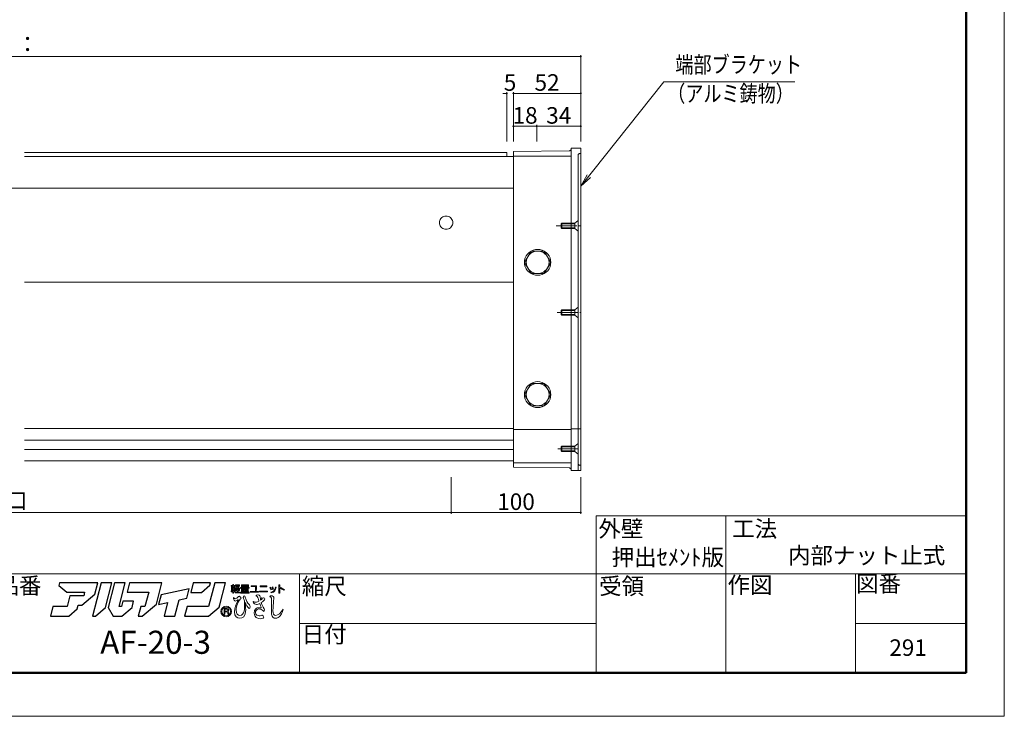
# Model space of a CAD drawing. Units: inches. Extents: x 0 to 1485, y 0 to 1050.
# Drawn here: x 724 to 1485, y 0 to 538 of the extents above; entities that cross this region are included whole.
import ezdxf
from ezdxf.enums import TextEntityAlignment as Align

# ---------------------------------------------------------------- set-up
doc = ezdxf.new("R2010")
doc.units = ezdxf.units.IN
doc.header["$MEASUREMENT"] = 0
doc.linetypes.add('CENTER-S', pattern=[2.08, 1.6, -0.16, 0.16, -0.16])
doc.layers.get('DEFPOINTS').update_dxf_attribs({"lineweight": 9})
for name, color, linetype, lineweight in [('寸法線', 7, 'Continuous', 9), ('引出線', 7, 'Continuous', 9), ('文字', 7, 'Continuous', 9), ('枠', 7, 'Continuous', 20), ('ﾚｲﾔｰ2', 7, 'Continuous', 13), ('ﾚｲﾔｰ3', 7, 'Continuous', 9)]:
    doc.layers.add(name, color=color, linetype=linetype, lineweight=lineweight)
doc.styles.get("Standard").update_dxf_attribs({"font": 'txt.shx', "bigfont": 'extfont2.shx'})
doc.styles.add('Style1', font='ＭＳ ゴシック')
doc.styles.add('Style2', font='HGRSMP.TTF')
doc.dimstyles.new('DS1', dxfattribs={"dimtxt": 21.166666, "dimasz": 3, "dimexe": 0.5, "dimexo": 0.5, "dimgap": 1, "dimtad": 1, "dimdec": 1, "dimdsep": 46, "dimtxsty": 'Standard', "dimcen": 0.09, "dimclrd": 5, "dimclre": 5, "dimclrt": 5, "dimadec": 0, "dimazin": 0, "dimtfac": 1, "dimtdec": 4, "dimtofl": 0, "dimtmove": 0, "dimatfit": 3, "dimfxl": 0, "dimtolj": 1, "dimtzin": 0, "dimarcsym": 0})

# ---------------------------------------------------------------- blocks, each defined once
blk = doc.blocks.new('_Dot')
at = {"color": 0, "linetype": 'ByBlock', "lineweight": -2}
blk.add_line((-0.5, 0), (-1, 0), dxfattribs=at)
at = {"color": 0, "linetype": 'ByBlock', "const_width": 0.5}
blk.add_lwpolyline([(-0.25, 0, 1), (0.25, 0, 1)], format="xyb", close=True, dxfattribs=at)
blk = doc.blocks.new('*D14')
at = {"layer": 'DEFPOINTS', "color": 0, "linetype": 'Continuous'}
for p in [(1157.73, 509.66), (267.99, 438.84), (1157.73, 438.84)]:
    blk.add_point(p, dxfattribs=at)
at = {"layer": '寸法線', "color": 5, "linetype": 'Continuous'}
for p, q in [((267.99, 443.84), (267.99, 510.66)), ((1157.73, 443.84), (1157.73, 510.66)), ((269.49, 509.66), (1156.23, 509.66))]:
    blk.add_line(p, q, dxfattribs=at)
at = {"layer": '寸法線', "color": 5, "linetype": 'Continuous', "xscale": 1.5, "yscale": 1.5, "zscale": 1.5, "rotation": 180}
blk.add_blockref('_Dot', (267.99, 509.66), dxfattribs=at)
at = {"layer": '寸法線', "color": 5, "linetype": 'Continuous', "xscale": 1.5, "yscale": 1.5, "zscale": 1.5}
blk.add_blockref('_Dot', (1157.73, 509.66), dxfattribs=at)
at = {"layer": '寸法線', "color": 5, "linetype": 'Continuous', "insert": (712.86, 519.14), "char_height": 12.8, "attachment_point": 5, "style": 'Style1'}
blk.add_mtext('\\A1;庇Ｌ：', dxfattribs=at)
blk = doc.blocks.new('*D15')
at = {"layer": 'DEFPOINTS', "color": 0, "linetype": 'Continuous'}
for p in [(1157.73, 481.15), (1105.71, 438.84), (1157.73, 438.84)]:
    blk.add_point(p, dxfattribs=at)
at = {"layer": '寸法線', "color": 5, "linetype": 'Continuous'}
for p, q in [((1105.71, 443.84), (1105.71, 482.15)), ((1107.21, 481.15), (1156.23, 481.15)), ((1157.73, 443.84), (1157.73, 482.15))]:
    blk.add_line(p, q, dxfattribs=at)
at = {"layer": '寸法線', "color": 5, "linetype": 'Continuous', "xscale": 1.5, "yscale": 1.5, "zscale": 1.5, "rotation": 180}
blk.add_blockref('_Dot', (1105.71, 481.15), dxfattribs=at)
at = {"layer": '寸法線', "color": 5, "linetype": 'Continuous', "xscale": 1.5, "yscale": 1.5, "zscale": 1.5}
blk.add_blockref('_Dot', (1157.73, 481.15), dxfattribs=at)
at = {"layer": '寸法線', "color": 5, "linetype": 'Continuous', "insert": (1131.72, 489.55), "char_height": 12.8, "attachment_point": 5, "style": 'Style1'}
blk.add_mtext('\\A1;52', dxfattribs=at)
blk = doc.blocks.new('*D16')
at = {"layer": 'DEFPOINTS', "color": 0, "linetype": 'Continuous'}
for p in [(1100.51, 481.15), (1100.51, 438.84), (1105.71, 438.84)]:
    blk.add_point(p, dxfattribs=at)
at = {"layer": '寸法線', "color": 5, "linetype": 'Continuous'}
for p, q in [((1099.01, 481.15), (1097.51, 481.15)), ((1100.51, 443.84), (1100.51, 482.15)), ((1105.71, 443.84), (1105.71, 482.15)), ((1107.21, 481.15), (1108.71, 481.15))]:
    blk.add_line(p, q, dxfattribs=at)
at = {"layer": '寸法線', "color": 5, "linetype": 'Continuous', "xscale": 1.5, "yscale": 1.5, "zscale": 1.5}
blk.add_blockref('_Dot', (1100.51, 481.15), dxfattribs=at)
at = {"layer": '寸法線', "color": 5, "linetype": 'Continuous', "xscale": 1.5, "yscale": 1.5, "zscale": 1.5, "rotation": 180}
blk.add_blockref('_Dot', (1105.71, 481.15), dxfattribs=at)
at = {"layer": '寸法線', "color": 5, "linetype": 'Continuous', "insert": (1103.11, 489.55), "char_height": 12.8, "attachment_point": 5, "style": 'Style1'}
blk.add_mtext('\\A1;5', dxfattribs=at)
blk = doc.blocks.new('*D17')
at = {"layer": 'DEFPOINTS', "color": 0, "linetype": 'Continuous'}
for p in [(1105.71, 455.72), (1105.71, 438.84), (1123.71, 438.84)]:
    blk.add_point(p, dxfattribs=at)
at = {"layer": '寸法線', "color": 5, "linetype": 'Continuous'}
for p, q in [((1105.71, 443.84), (1105.71, 456.72)), ((1123.71, 443.84), (1123.71, 456.72)), ((1122.21, 455.72), (1107.21, 455.72))]:
    blk.add_line(p, q, dxfattribs=at)
at = {"layer": '寸法線', "color": 5, "linetype": 'Continuous', "xscale": 1.5, "yscale": 1.5, "zscale": 1.5, "rotation": 180}
blk.add_blockref('_Dot', (1105.71, 455.72), dxfattribs=at)
at = {"layer": '寸法線', "color": 5, "linetype": 'Continuous', "xscale": 1.5, "yscale": 1.5, "zscale": 1.5}
blk.add_blockref('_Dot', (1123.71, 455.72), dxfattribs=at)
at = {"layer": '寸法線', "color": 5, "linetype": 'Continuous', "insert": (1114.71, 464.12), "char_height": 12.8, "attachment_point": 5, "style": 'Style1'}
blk.add_mtext('\\A1;18', dxfattribs=at)
blk = doc.blocks.new('*D18')
at = {"layer": 'DEFPOINTS', "color": 0, "linetype": 'Continuous'}
for p in [(1157.73, 455.72), (1123.71, 438.84), (1157.73, 438.84)]:
    blk.add_point(p, dxfattribs=at)
at = {"layer": '寸法線', "color": 5, "linetype": 'Continuous'}
for p, q in [((1123.71, 443.84), (1123.71, 456.72)), ((1157.73, 443.84), (1157.73, 456.72)), ((1125.21, 455.72), (1156.23, 455.72))]:
    blk.add_line(p, q, dxfattribs=at)
at = {"layer": '寸法線', "color": 5, "linetype": 'Continuous', "xscale": 1.5, "yscale": 1.5, "zscale": 1.5, "rotation": 180}
blk.add_blockref('_Dot', (1123.71, 455.72), dxfattribs=at)
at = {"layer": '寸法線', "color": 5, "linetype": 'Continuous', "xscale": 1.5, "yscale": 1.5, "zscale": 1.5}
blk.add_blockref('_Dot', (1157.73, 455.72), dxfattribs=at)
at = {"layer": '寸法線', "color": 5, "linetype": 'Continuous', "insert": (1140.72, 464.12), "char_height": 12.8, "attachment_point": 5, "style": 'Style1'}
blk.add_mtext('\\A1;34', dxfattribs=at)
blk = doc.blocks.new('*D25')
at = {"layer": 'DEFPOINTS', "color": 0, "linetype": 'Continuous'}
for p in [(1057.73, 189.75), (1157.73, 189.75), (1157.73, 157.38)]:
    blk.add_point(p, dxfattribs=at)
at = {"layer": '寸法線', "color": 5, "linetype": 'Continuous'}
for p, q in [((1057.73, 184.75), (1057.73, 156.38)), ((1157.73, 184.75), (1157.73, 156.38)), ((1059.23, 157.38), (1156.23, 157.38))]:
    blk.add_line(p, q, dxfattribs=at)
at = {"layer": '寸法線', "color": 5, "linetype": 'Continuous', "xscale": 1.5, "yscale": 1.5, "zscale": 1.5, "rotation": 180}
blk.add_blockref('_Dot', (1057.73, 157.38), dxfattribs=at)
at = {"layer": '寸法線', "color": 5, "linetype": 'Continuous', "xscale": 1.5, "yscale": 1.5, "zscale": 1.5}
blk.add_blockref('_Dot', (1157.73, 157.38), dxfattribs=at)
at = {"layer": '寸法線', "color": 5, "linetype": 'Continuous', "insert": (1107.73, 165.78), "char_height": 12.8, "attachment_point": 5, "style": 'Style1'}
blk.add_mtext('\\A1;100', dxfattribs=at)
blk = doc.blocks.new('*D26')
at = {"layer": 'DEFPOINTS', "color": 0, "linetype": 'Continuous'}
for p in [(367.99, 189.75), (1057.73, 189.75), (367.99, 157.38)]:
    blk.add_point(p, dxfattribs=at)
at = {"layer": '寸法線', "color": 5, "linetype": 'Continuous'}
for p, q in [((367.99, 184.75), (367.99, 156.38)), ((1057.73, 184.75), (1057.73, 156.38)), ((1056.23, 157.38), (369.49, 157.38))]:
    blk.add_line(p, q, dxfattribs=at)
at = {"layer": '寸法線', "color": 5, "linetype": 'Continuous', "xscale": 1.5, "yscale": 1.5, "zscale": 1.5, "rotation": 180}
blk.add_blockref('_Dot', (367.99, 157.38), dxfattribs=at)
at = {"layer": '寸法線', "color": 5, "linetype": 'Continuous', "xscale": 1.5, "yscale": 1.5, "zscale": 1.5}
blk.add_blockref('_Dot', (1057.73, 157.38), dxfattribs=at)
at = {"layer": '寸法線', "color": 5, "linetype": 'Continuous', "insert": (712.86, 166.63), "char_height": 12.8, "attachment_point": 5, "style": 'Style1'}
blk.add_mtext('\\A1;開口', dxfattribs=at)
blk = doc.blocks.new('_OPEN')
at = {"color": 0, "linetype": 'ByBlock'}
for p, q in [((-1, 0.167), (0, 0)), ((0, 0), (-1, -0.167)), ((0, 0), (-1, 0))]:
    blk.add_line(p, q, dxfattribs=at)

msp = doc.modelspace()

# ---------------------------------------------------------------- linework, layer by layer
at = {"layer": 'DEFPOINTS'}
msp.add_lwpolyline([(0, 0), (1485, 0), (1485, 1050), (0, 1050)], close=True, dxfattribs=at)
at = {"layer": '引出線', "color": 5, "ltscale": 10}
msp.add_line((1323.19, 489.92), (1221.89, 489.92), dxfattribs=at)
at = {"layer": '引出線', "color": 5}
msp.add_lwpolyline([(1157.73, 409.48), (1221.89, 489.92)], dxfattribs=at)
at = {"layer": '枠', "linetype": 'Continuous', "lineweight": 50}
for p, q in [((1455.43, 1016.41), (1455.43, 140.53)), ((1455.43, 140.53), (1455.43, 33.59)), ((29.57, 33.59), (1455.43, 33.59))]:
    msp.add_line(p, q, dxfattribs=at)
at = {"layer": '枠', "linetype": 'Continuous'}
for p, q in [((1169.7, 154.74), (1455.43, 154.74)), ((1169.7, 154.74), (1169.7, 33.59)), ((1169.7, 154.74), (1455.43, 154.74)), ((1169.7, 154.74), (1455.43, 154.74)), ((1169.7, 154.74), (1455.43, 154.74)), ((1169.7, 154.74), (1455.43, 154.74)), ((1169.7, 154.74), (1455.43, 154.74)), ((1169.7, 154.74), (1455.43, 154.74)), ((1169.7, 154.74), (1455.43, 154.74)), ((1269.92, 154.74), (1269.92, 33.59)), ((29.57, 109.97), (1455.43, 109.97)), ((940.36, 109.97), (940.36, 33.59)), ((1370.14, 109.97), (1370.14, 33.59)), ((940.36, 71.78), (1169.7, 71.78)), ((1370.14, 71.78), (1455.43, 71.78))]:
    msp.add_line(p, q, dxfattribs=at)
at = {"layer": '枠', "linetype": 'Continuous', "lineweight": 25}
for p, q in [((755, 103.11), (754.46, 101.1)), ((754.46, 101.1), (760.63, 95.85)), ((783.29, 103.11), (755, 103.11)), ((787.18, 103.11), (780.47, 77.42)), ((782.35, 94.37), (784.63, 103.11)), ((784.63, 103.11), (783.29, 103.11)), ((795.49, 103.11), (787.18, 103.11)), ((790.53, 84.01), (795.49, 103.11)), ((797.5, 103.11), (792.54, 84.01)), ((805.82, 103.11), (797.5, 103.11)), ((800.99, 84.82), (805.82, 103.11)), ((809.17, 103.11), (807.29, 95.85)), ((825.79, 103.11), (809.17, 103.11)), ((828.88, 103.11), (825.79, 103.11)), ((834.11, 103.11), (828.88, 103.11)), ((829.82, 86.7), (834.11, 103.11)), ((858.24, 103.11), (856.36, 95.72)), ((871.78, 103.11), (858.24, 103.11)), ((864.81, 95.72), (871.25, 101.23)), ((875, 103.11), (870.17, 84.82)), ((871.25, 101.23), (871.78, 103.11)), ((883.31, 103.11), (875, 103.11)), ((878.89, 86.16), (883.31, 103.11)), ((760.63, 95.85), (774.44, 95.85)), ((763.04, 93.03), (760.9, 84.82)), ((771.36, 93.03), (763.04, 93.03)), ((773.77, 93.03), (771.36, 93.03)), ((772.16, 85.76), (782.35, 94.37)), ((774.44, 95.85), (773.77, 93.03)), ((807.29, 95.85), (823.92, 95.85)), ((823.92, 95.85), (820.97, 84.82)), ((833.44, 93.7), (831.56, 86.43)), ((855.29, 98.54), (833.44, 93.7)), ((853.41, 91.28), (855.29, 98.54)), ((856.36, 95.72), (864.81, 95.72)), ((749.9, 84.82), (748.02, 77.42)), ((760.9, 84.82), (749.9, 84.82)), ((768.67, 82.93), (769.48, 85.76)), ((769.48, 85.76), (772.16, 85.76)), ((782.75, 77.42), (790.53, 84.01)), ((792.54, 84.01), (796.56, 77.42)), ((802.86, 84.82), (800.99, 84.82)), ((803.94, 88.99), (802.86, 84.82)), ((803.13, 77.42), (811.04, 84.15)), ((812.25, 88.99), (803.94, 88.99)), ((811.04, 84.15), (812.25, 88.99)), ((817.75, 84.82), (815.87, 77.42)), ((820.97, 84.82), (817.75, 84.82)), ((818.82, 77.42), (829.82, 86.7)), ((831.56, 86.43), (838.53, 87.91)), ((838.53, 87.91), (835.85, 77.42)), ((844.16, 77.42), (847.38, 89.93)), ((847.38, 89.93), (853.41, 91.28)), ((853.55, 84.82), (851.67, 77.42)), ((870.17, 84.82), (853.55, 84.82)), ((870.04, 77.42), (878.35, 84.41)), ((878.35, 84.41), (878.89, 86.16)), ((748.02, 77.42), (762.24, 77.42)), ((762.24, 77.42), (768.67, 82.93)), ((780.47, 77.42), (782.75, 77.42)), ((796.56, 77.42), (803.13, 77.42)), ((815.87, 77.42), (818.82, 77.42)), ((835.85, 77.42), (844.16, 77.42)), ((851.67, 77.42), (870.04, 77.42))]:
    msp.add_line(p, q, dxfattribs=at)
at = {"layer": '枠', "linetype": 'Continuous', "lineweight": 0}
for p, q in [((888.95, 101.1), (887.74, 101.1)), ((888.95, 99.62), (888.95, 98.95)), ((890.15, 99.62), (890.15, 98.95)), ((901.55, 99.48), (894.85, 99.48)), ((894.85, 99.48), (894.85, 99.08)), ((894.85, 99.08), (901.55, 99.08)), ((895.52, 101.5), (895.52, 99.75)), ((901.01, 101.5), (895.52, 101.5)), ((895.52, 99.75), (901.01, 99.75)), ((896.05, 100.83), (896.05, 101.1)), ((896.05, 101.1), (900.48, 101.1)), ((900.48, 100.83), (896.05, 100.83)), ((896.05, 100.15), (896.05, 100.42)), ((896.05, 100.42), (900.48, 100.42)), ((900.48, 100.15), (896.05, 100.15)), ((900.48, 101.1), (900.48, 100.83)), ((900.48, 100.42), (900.48, 100.15)), ((901.01, 99.75), (901.01, 101.5)), ((901.55, 99.08), (901.55, 99.48)), ((903.03, 100.69), (907.32, 100.69)), ((910.13, 100.02), (910.13, 100.69)), ((910.13, 100.69), (915.09, 100.69)), ((915.09, 100.02), (910.13, 100.02)), ((915.09, 100.69), (915.09, 100.02)), ((924.35, 101.5), (925.15, 101.5)), ((888.95, 98.54), (888.95, 97.87)), ((890.15, 98.54), (890.15, 97.87)), ((890.69, 98.54), (891.09, 98.14)), ((892.97, 97.6), (892.97, 98.27)), ((897.93, 95.72), (894.85, 95.72)), ((894.85, 95.72), (894.85, 95.18)), ((894.85, 95.18), (901.55, 95.18)), ((897.93, 96.52), (895.38, 96.52)), ((895.38, 96.52), (895.38, 96.12)), ((895.38, 96.12), (897.93, 96.12)), ((900.88, 98.81), (895.65, 98.81)), ((895.65, 98.81), (895.65, 96.93)), ((895.65, 96.93), (897.93, 96.93)), ((896.19, 98), (896.19, 98.41)), ((896.19, 98.41), (897.93, 98.41)), ((897.93, 98), (896.19, 98)), ((896.19, 97.33), (896.19, 97.73)), ((896.19, 97.73), (897.93, 97.73)), ((897.93, 97.33), (896.19, 97.33)), ((897.93, 98.41), (897.93, 98)), ((897.93, 97.73), (897.93, 97.33)), ((897.93, 96.93), (897.93, 96.52)), ((897.93, 96.12), (897.93, 95.72)), ((898.47, 98), (898.47, 98.41)), ((898.47, 98.41), (900.35, 98.41)), ((900.35, 98), (898.47, 98)), ((898.47, 97.33), (898.47, 97.73)), ((898.47, 97.73), (900.35, 97.73)), ((900.35, 97.33), (898.47, 97.33)), ((898.47, 96.52), (898.47, 96.93)), ((898.47, 96.93), (900.88, 96.93)), ((901.01, 96.52), (898.47, 96.52)), ((898.47, 95.72), (898.47, 96.12)), ((898.47, 96.12), (901.01, 96.12)), ((901.55, 95.72), (898.47, 95.72)), ((900.35, 98.41), (900.35, 98)), ((900.35, 97.73), (900.35, 97.33)), ((900.88, 96.93), (900.88, 98.81)), ((901.01, 96.12), (901.01, 96.52)), ((901.55, 95.18), (901.55, 95.72)), ((909.6, 96.12), (909.6, 96.66)), ((909.6, 96.66), (915.76, 96.66)), ((915.76, 96.12), (909.6, 96.12)), ((915.76, 96.66), (915.76, 96.12)), ((918.71, 97.87), (918.18, 97.73)), ((918.45, 95.31), (918.18, 95.85)), ((920.32, 98.14), (919.65, 98))]:
    msp.add_line(p, q, dxfattribs=at)
at = {"layer": '枠', "linetype": 'Continuous', "lineweight": 15}
for p, q in [((910.94, 91.41), (910.94, 91.55)), ((904.77, 88.58), (905.17, 88.32)), ((927.7, 82.8), (927.83, 82.67))]:
    msp.add_line(p, q, dxfattribs=at)
at = {"layer": '枠', "linetype": 'Continuous', "lineweight": 9}
for p, q in [((882.78, 82.8), (882.78, 81.19)), ((882.78, 80.78), (882.78, 78.76))]:
    msp.add_line(p, q, dxfattribs=at)
at = {"layer": '枠', "linetype": 'Continuous', "lineweight": 0}
for points in [[(887.74, 101.1), (887.74, 100.56), (887.74, 100.56), (887.74, 100.56)], [(887.74, 100.56), (888.95, 100.56), (888.95, 100.56), (888.95, 100.56)], [(888.95, 100.15), (887.87, 100.15), (887.87, 100.15), (887.87, 100.15)], [(887.87, 100.15), (887.87, 97.33), (887.87, 97.33), (887.87, 97.33)], [(888.41, 98.95), (888.41, 99.62), (888.41, 99.62), (888.41, 99.62)], [(888.41, 99.62), (888.95, 99.62), (888.95, 99.62), (888.95, 99.62)], [(888.95, 98.95), (888.41, 98.95), (888.41, 98.95), (888.41, 98.95)], [(889.48, 101.77), (888.95, 101.77), (888.95, 101.77), (888.95, 101.77)], [(888.95, 101.77), (888.95, 101.1), (888.95, 101.1), (888.95, 101.1)], [(888.95, 100.56), (888.95, 100.15), (888.95, 100.15), (888.95, 100.15)], [(889.48, 101.1), (889.48, 101.77), (889.48, 101.77), (889.48, 101.77)], [(890.82, 101.1), (889.48, 101.1), (889.48, 101.1), (889.48, 101.1)], [(889.48, 100.56), (890.82, 100.56), (890.82, 100.56), (890.82, 100.56)], [(889.48, 100.15), (889.48, 100.56), (889.48, 100.56), (889.48, 100.56)], [(890.69, 100.15), (889.48, 100.15), (889.48, 100.15), (889.48, 100.15)], [(889.48, 98.95), (889.48, 99.62), (889.48, 99.62), (889.48, 99.62)], [(889.48, 99.62), (890.15, 99.62), (890.15, 99.62), (890.15, 99.62)], [(890.15, 98.95), (889.48, 98.95), (889.48, 98.95), (889.48, 98.95)], [(890.69, 97.33), (890.69, 100.15), (890.69, 100.15), (890.69, 100.15)], [(892.3, 99.35), (891.63, 98.95), (891.09, 98.67), (890.69, 98.54)], [(890.82, 100.56), (890.82, 101.1), (890.82, 101.1), (890.82, 101.1)], [(894.18, 101.5), (890.96, 101.5), (890.96, 101.5), (890.96, 101.5)], [(890.96, 101.5), (890.96, 100.96), (890.96, 100.96), (890.96, 100.96)], [(890.96, 100.96), (893.5, 100.96), (893.5, 100.96), (893.5, 100.96)], [(891.09, 98.14), (891.36, 98.14), (892.03, 98.41), (892.7, 98.95)], [(891.9, 100.83), (891.49, 100.69), (891.49, 100.69), (891.49, 100.69)], [(891.49, 100.69), (891.63, 100.42), (891.76, 99.89), (892.3, 99.35)], [(892.7, 99.75), (892.3, 100.15), (892.03, 100.56), (891.9, 100.83)], [(893.5, 100.96), (893.37, 100.69), (893.24, 100.29), (892.7, 99.75)], [(892.7, 98.95), (893.11, 98.54), (893.5, 98.27), (894.04, 98)], [(893.11, 99.35), (893.77, 100.02), (894.04, 100.69), (894.18, 100.96)], [(894.44, 98.54), (894.18, 98.67), (893.64, 98.95), (893.11, 99.35)], [(894.18, 100.96), (894.18, 101.5), (894.18, 101.5), (894.18, 101.5)], [(903.03, 100.15), (903.03, 100.69), (903.03, 100.69), (903.03, 100.69)], [(906.65, 100.15), (903.03, 100.15), (903.03, 100.15), (903.03, 100.15)], [(906.24, 96.52), (906.51, 97.6), (906.51, 99.48), (906.65, 100.15)], [(907.32, 100.69), (907.32, 99.48), (907.18, 98.41), (907.05, 97.47)], [(917.64, 99.48), (918.18, 99.62), (918.18, 99.62), (918.18, 99.62)], [(918.18, 97.73), (918.04, 98.54), (917.77, 99.08), (917.64, 99.48)], [(918.18, 95.85), (920.19, 96.25), (921.26, 97.06), (921.8, 99.75)], [(918.18, 99.62), (918.58, 98.81), (918.71, 98.27), (918.71, 97.87)], [(922.33, 99.75), (921.93, 97.6), (921.39, 95.98), (918.45, 95.31)], [(919.25, 99.75), (919.79, 99.89), (919.79, 99.89), (919.79, 99.89)], [(919.65, 98), (919.65, 98.54), (919.52, 99.08), (919.25, 99.75)], [(919.79, 99.89), (920.19, 98.95), (920.19, 98.81), (920.32, 98.14)], [(921.8, 99.75), (922.33, 99.75), (922.33, 99.75), (922.33, 99.75)], [(924.35, 95.18), (924.35, 101.5), (924.35, 101.5), (924.35, 101.5)], [(925.15, 101.5), (925.15, 99.62), (925.15, 99.62), (925.15, 99.62)], [(925.15, 99.62), (926.36, 99.35), (927.43, 98.81), (928.77, 98)], [(928.37, 97.47), (927.16, 98.14), (926.49, 98.54), (925.15, 98.95)], [(925.15, 98.95), (925.15, 95.18), (925.15, 95.18), (925.15, 95.18)], [(888.95, 96.79), (887.74, 96.79), (887.74, 96.79), (887.74, 96.79)], [(887.74, 96.79), (887.74, 96.25), (887.74, 96.25), (887.74, 96.25)], [(887.74, 96.25), (888.95, 96.25), (888.95, 96.25), (888.95, 96.25)], [(887.87, 97.33), (888.95, 97.33), (888.95, 97.33), (888.95, 97.33)], [(888.41, 97.87), (888.41, 98.54), (888.41, 98.54), (888.41, 98.54)], [(888.41, 98.54), (888.95, 98.54), (888.95, 98.54), (888.95, 98.54)], [(888.95, 97.87), (888.41, 97.87), (888.41, 97.87), (888.41, 97.87)], [(888.95, 97.33), (888.95, 96.79), (888.95, 96.79), (888.95, 96.79)], [(888.95, 96.25), (888.95, 95.04), (888.95, 95.04), (888.95, 95.04)], [(888.95, 95.04), (889.48, 95.04), (889.48, 95.04), (889.48, 95.04)], [(889.48, 97.87), (889.48, 98.54), (889.48, 98.54), (889.48, 98.54)], [(889.48, 98.54), (890.15, 98.54), (890.15, 98.54), (890.15, 98.54)], [(890.15, 97.87), (889.48, 97.87), (889.48, 97.87), (889.48, 97.87)], [(889.48, 96.79), (889.48, 97.33), (889.48, 97.33), (889.48, 97.33)], [(889.48, 97.33), (890.69, 97.33), (890.69, 97.33), (890.69, 97.33)], [(890.82, 96.79), (889.48, 96.79), (889.48, 96.79), (889.48, 96.79)], [(889.48, 95.04), (889.48, 96.25), (889.48, 96.25), (889.48, 96.25)], [(889.48, 96.25), (890.82, 96.25), (890.82, 96.25), (890.82, 96.25)], [(892.3, 95.85), (890.69, 95.85), (890.69, 95.85), (890.69, 95.85)], [(890.69, 95.85), (890.69, 95.31), (890.69, 95.31), (890.69, 95.31)], [(890.69, 95.31), (894.31, 95.31), (894.31, 95.31), (894.31, 95.31)], [(890.82, 96.25), (890.82, 96.79), (890.82, 96.79), (890.82, 96.79)], [(892.3, 97.6), (890.96, 97.6), (890.96, 97.6), (890.96, 97.6)], [(890.96, 97.6), (890.96, 97.06), (890.96, 97.06), (890.96, 97.06)], [(890.96, 97.06), (892.3, 97.06), (892.3, 97.06), (892.3, 97.06)], [(892.97, 98.27), (892.3, 98.27), (892.3, 98.27), (892.3, 98.27)], [(892.3, 98.27), (892.3, 97.6), (892.3, 97.6), (892.3, 97.6)], [(892.3, 97.06), (892.3, 95.85), (892.3, 95.85), (892.3, 95.85)], [(894.18, 97.6), (892.97, 97.6), (892.97, 97.6), (892.97, 97.6)], [(892.97, 95.85), (892.97, 97.06), (892.97, 97.06), (892.97, 97.06)], [(892.97, 97.06), (894.18, 97.06), (894.18, 97.06), (894.18, 97.06)], [(894.31, 95.85), (892.97, 95.85), (892.97, 95.85), (892.97, 95.85)], [(894.04, 98), (894.44, 98.54), (894.44, 98.54), (894.44, 98.54)], [(894.18, 97.06), (894.18, 97.6), (894.18, 97.6), (894.18, 97.6)], [(894.31, 95.31), (894.31, 95.85), (894.31, 95.85), (894.31, 95.85)], [(902.35, 95.98), (902.35, 96.52), (902.35, 96.52), (902.35, 96.52)], [(902.35, 96.52), (906.24, 96.52), (906.24, 96.52), (906.24, 96.52)], [(908.66, 95.98), (902.35, 95.98), (902.35, 95.98), (902.35, 95.98)], [(907.05, 97.47), (907.05, 97.06), (906.91, 96.79), (906.91, 96.52)], [(906.91, 96.52), (908.66, 96.52), (908.66, 96.52), (908.66, 96.52)], [(908.66, 96.52), (908.66, 95.98), (908.66, 95.98), (908.66, 95.98)], [(925.15, 95.18), (924.35, 95.18), (924.35, 95.18), (924.35, 95.18)], [(928.77, 98), (928.37, 97.47), (928.37, 97.47), (928.37, 97.47)]]:
    msp.add_open_spline(points, degree=3, dxfattribs=at)
at = {"layer": '枠', "linetype": 'Continuous', "lineweight": 15}
for points in [[(889.35, 91.55), (889.35, 91.55), (889.35, 91.68), (889.48, 91.68)], [(891.09, 88.99), (890.29, 88.99), (889.35, 90.34), (889.35, 91.55)], [(889.48, 91.68), (889.48, 91.68), (889.48, 91.68), (889.62, 91.41)], [(889.62, 91.41), (890.02, 91.01), (890.29, 90.74), (890.69, 90.74)], [(890.69, 90.74), (891.63, 90.74), (892.43, 91.68), (892.83, 91.95)], [(892.83, 91.95), (893.37, 92.62), (893.5, 92.76), (893.77, 92.76)], [(893.77, 92.76), (894.18, 92.76), (895.25, 91.95), (895.25, 91.14)], [(896.99, 91.81), (896.99, 92.49), (897.4, 93.03), (897.79, 93.03)], [(897.13, 91.01), (897.13, 91.28), (896.99, 91.55), (896.99, 91.81)], [(897.79, 93.03), (898.06, 93.03), (898.33, 92.49), (898.47, 91.95)], [(898.47, 91.95), (899.41, 88.99), (900.07, 88.05), (901.68, 86.03)], [(906.91, 93.29), (906.91, 93.43), (907.45, 93.83), (908.12, 93.83)], [(907.05, 93.03), (906.91, 93.16), (906.91, 93.16), (906.91, 93.29)], [(908.25, 91.81), (907.99, 92.49), (907.85, 92.62), (907.05, 93.03)], [(908.12, 93.83), (908.52, 93.83), (910.13, 93.56), (910.13, 92.22)], [(909.06, 88.85), (908.93, 89.26), (908.39, 91.41), (908.25, 91.81)], [(910.13, 92.22), (910.13, 91.14), (910.27, 90.47), (910.4, 89.66)], [(910.94, 91.55), (911.74, 91.28), (911.87, 91.28), (912.14, 91.28)], [(911.34, 91.01), (911.2, 91.14), (911.07, 91.28), (910.94, 91.41)], [(912.14, 91.28), (912.28, 91.28), (912.81, 91.55), (912.95, 91.55)], [(912.95, 91.55), (913.35, 91.55), (913.62, 90.87), (913.62, 90.6)], [(917.64, 92.49), (917.64, 92.76), (918.18, 93.16), (918.85, 93.16)], [(917.91, 92.22), (917.77, 92.22), (917.64, 92.35), (917.64, 92.49)], [(918.85, 90.2), (918.85, 90.74), (918.71, 92.08), (917.91, 92.22)], [(918.85, 93.16), (919.38, 93.16), (920.72, 92.22), (920.72, 91.14)], [(890.15, 80.65), (890.15, 83.61), (891.49, 86.84), (892.43, 88.58)], [(892.3, 89.53), (891.63, 88.99), (891.36, 88.99), (891.09, 88.99)], [(894.85, 90.6), (891.76, 88.05), (891.49, 82.67), (891.49, 81.86)], [(893.24, 90.07), (892.97, 90.07), (892.56, 89.66), (892.3, 89.53)], [(892.43, 88.58), (892.56, 88.72), (893.24, 89.93), (893.24, 90.07)], [(894.44, 77.96), (897.93, 77.96), (898.06, 83.74), (898.06, 86.3)], [(895.25, 91.14), (895.25, 90.87), (895.12, 90.74), (894.85, 90.6)], [(898.06, 86.3), (898.06, 89.12), (897.93, 89.39), (897.13, 91.01)], [(901.55, 83.34), (900.48, 83.34), (899, 86.97), (898.6, 87.91)], [(898.6, 87.91), (898.6, 86.97), (898.87, 83.2), (898.87, 82.53)], [(902.22, 84.55), (902.22, 83.48), (901.82, 83.34), (901.55, 83.34)], [(901.68, 86.03), (901.95, 85.76), (902.22, 85.49), (902.22, 84.55)], [(904.64, 88.45), (904.64, 88.45), (904.64, 88.58), (904.77, 88.58)], [(905.57, 86.97), (905.17, 87.38), (904.64, 88.18), (904.64, 88.45)], [(905.17, 88.32), (905.44, 88.18), (905.84, 88.05), (906.51, 88.05)], [(905.3, 79.71), (905.3, 83.2), (907.58, 83.88), (908.93, 83.88)], [(907.18, 86.3), (906.65, 86.3), (905.98, 86.57), (905.57, 86.97)], [(906.51, 88.05), (906.78, 88.05), (907.58, 88.05), (909.06, 88.85)], [(909.73, 87.11), (909.06, 86.7), (907.99, 86.3), (907.18, 86.3)], [(908.93, 83.88), (909.73, 83.88), (910.53, 83.74), (910.94, 83.74)], [(910.94, 83.74), (910.8, 84.28), (909.86, 86.57), (909.73, 87.11)], [(910.4, 89.66), (910.8, 89.93), (911.47, 90.34), (911.47, 90.74)], [(913.62, 90.6), (913.62, 89.93), (912.14, 88.58), (910.94, 87.78)], [(910.94, 87.78), (911.74, 85.49), (912.01, 84.95), (913.08, 83.07)], [(911.47, 90.74), (911.47, 90.87), (911.47, 90.87), (911.34, 91.01)], [(918.71, 84.15), (918.71, 85.9), (918.85, 88.45), (918.85, 90.2)], [(919.92, 76.48), (918.71, 77.56), (918.71, 79.3), (918.71, 84.15)], [(920.46, 89.26), (920.19, 86.84), (919.92, 84.68), (919.92, 81.59)], [(920.72, 91.14), (920.72, 91.01), (920.72, 90.87), (920.46, 89.26)], [(894.44, 75.67), (892.3, 75.67), (890.15, 77.15), (890.15, 80.65)], [(891.49, 81.86), (891.49, 79.3), (892.56, 77.96), (894.44, 77.96)], [(898.87, 82.53), (898.87, 76.75), (896.19, 75.67), (894.44, 75.67)], [(910.27, 75.4), (908.39, 75.4), (905.3, 76.21), (905.3, 79.71)], [(908.93, 82.93), (906.78, 82.93), (906.38, 80.92), (906.38, 80.11)], [(906.38, 80.11), (906.38, 77.96), (908.25, 77.69), (909.33, 77.69)], [(912.01, 81.73), (911.2, 82.67), (910, 82.93), (908.93, 82.93)], [(909.33, 77.69), (909.6, 77.69), (910.4, 77.69), (910.94, 77.83)], [(912.81, 76.61), (912.81, 75.81), (912.14, 75.4), (910.27, 75.4)], [(910.94, 77.83), (911.2, 77.96), (911.34, 78.09), (911.47, 78.09)], [(911.47, 78.09), (912.01, 78.09), (912.81, 77.29), (912.81, 76.61)], [(912.68, 81.05), (912.55, 81.05), (912.55, 81.05), (912.01, 81.73)], [(913.35, 81.99), (913.35, 81.59), (913.21, 81.05), (912.68, 81.05)], [(913.08, 83.07), (913.35, 82.67), (913.35, 82.13), (913.35, 81.99)], [(919.92, 81.59), (919.92, 78.9), (920.46, 77.96), (922.07, 77.96)], [(921.8, 75.67), (921.26, 75.67), (920.46, 75.94), (919.92, 76.48)], [(925.55, 77.69), (924.61, 76.48), (923.27, 75.67), (921.8, 75.67)], [(922.07, 77.96), (923.67, 77.96), (926.09, 79.44), (927.7, 82.8)], [(927.83, 82.67), (927.7, 81.86), (927.16, 79.84), (925.55, 77.69)]]:
    msp.add_open_spline(points, degree=3, dxfattribs=at)
at = {"layer": '枠', "linetype": 'Continuous', "lineweight": 9}
for points in [[(883.85, 85.09), (881.57, 85.09), (879.69, 83.2), (879.69, 81.05)], [(880.37, 81.05), (880.37, 82.93), (881.97, 84.41), (883.85, 84.41)], [(887.87, 81.05), (887.87, 83.2), (886, 85.09), (883.85, 85.09)], [(883.85, 84.41), (885.73, 84.41), (887.2, 82.93), (887.2, 81.05)], [(879.69, 81.05), (879.69, 78.76), (881.57, 76.88), (883.85, 76.88)], [(883.85, 77.56), (881.97, 77.56), (880.37, 79.17), (880.37, 81.05)], [(882.24, 78.76), (882.24, 83.34), (882.24, 83.34), (882.24, 83.34)], [(882.24, 83.34), (884.25, 83.34), (884.25, 83.34), (884.25, 83.34)], [(882.78, 78.76), (882.24, 78.76), (882.24, 78.76), (882.24, 78.76)], [(884.25, 82.8), (882.78, 82.8), (882.78, 82.8), (882.78, 82.8)], [(882.78, 81.19), (884.25, 81.19), (884.25, 81.19), (884.25, 81.19)], [(884.25, 80.78), (882.78, 80.78), (882.78, 80.78), (882.78, 80.78)], [(883.85, 76.88), (886, 76.88), (887.87, 78.76), (887.87, 81.05)], [(887.2, 81.05), (887.2, 79.17), (885.73, 77.56), (883.85, 77.56)], [(884.25, 83.34), (885.06, 83.34), (885.73, 83.07), (885.73, 82.13)], [(885.06, 81.99), (885.06, 82.67), (884.66, 82.8), (884.25, 82.8)], [(884.25, 81.19), (884.66, 81.19), (885.06, 81.32), (885.06, 81.99)], [(885.06, 79.98), (885.06, 80.25), (885.06, 80.78), (884.25, 80.78)], [(885.73, 82.13), (885.73, 81.46), (885.46, 81.19), (885.06, 81.05)], [(885.06, 81.05), (885.33, 80.92), (885.6, 80.78), (885.6, 80.11)], [(885.19, 78.76), (885.06, 79.04), (885.06, 79.71), (885.06, 79.98)], [(885.86, 78.76), (885.19, 78.76), (885.19, 78.76), (885.19, 78.76)], [(885.6, 80.11), (885.73, 79.3), (885.73, 79.3), (885.73, 79.3)], [(885.73, 79.3), (885.73, 79.04), (885.73, 79.04), (885.86, 78.9)], [(885.86, 78.9), (885.86, 78.76), (885.86, 78.76), (885.86, 78.76)]]:
    msp.add_open_spline(points, degree=3, dxfattribs=at)
at = {"layer": 'ﾚｲﾔｰ2', "ltscale": 10}
for p, q in [((727.91, 435.39), (1100.51, 435.39)), ((1100.51, 432.33), (1100.51, 435.39)), ((1105.71, 436.28), (1148.9, 436.78)), ((1105.71, 192.3), (1105.71, 436.28)), ((1148.9, 436.78), (1149.18, 436.8)), ((1149.18, 436.8), (1149.44, 436.88)), ((1149.44, 436.88), (1149.68, 436.99)), ((1149.68, 436.99), (1149.9, 437.15)), ((1149.9, 437.15), (1150.09, 437.34)), ((1150.09, 437.34), (1150.25, 437.56)), ((1150.25, 437.56), (1150.36, 437.8)), ((1150.36, 437.8), (1150.43, 438.06)), ((1150.43, 438.06), (1150.45, 438.31)), ((1157.73, 438.84), (1150.45, 438.84)), ((1150.45, 438.84), (1150.45, 189.75)), ((1155.74, 433.73), (1155.67, 433.47)), ((1155.85, 433.97), (1155.74, 433.73)), ((1156.01, 434.19), (1155.85, 433.97)), ((1156.2, 434.38), (1156.01, 434.19)), ((1156.42, 434.54), (1156.2, 434.38)), ((1156.66, 434.65), (1156.42, 434.54)), ((1156.92, 434.73), (1156.66, 434.65)), ((1157.2, 434.75), (1156.92, 434.73)), ((1157.47, 434.73), (1157.2, 434.75)), ((1157.73, 434.66), (1157.47, 434.73)), ((1157.73, 438.84), (1157.73, 189.75)), ((727.91, 432.33), (1105.71, 432.33)), ((1150.45, 432.71), (1105.71, 432.71)), ((1155.67, 433.47), (1155.65, 433.22)), ((1155.65, 433.22), (1155.65, 189.75)), ((774.46, 407.85), (320.02, 407.85)), ((634.82, 407.85), (1105.71, 407.85)), ((727.91, 335.32), (1105.71, 335.32)), ((727.91, 222.37), (1105.71, 222.37)), ((1150.45, 221.54), (1105.71, 221.54)), ((1150.45, 222.05), (1157.73, 222.05)), ((727.91, 213.36), (1105.71, 213.36)), ((727.91, 206.16), (1105.71, 206.16)), ((727.91, 197.24), (1105.71, 197.24)), ((1150.45, 195.88), (1105.71, 195.88)), ((1105.71, 192.3), (1148.9, 191.81)), ((1149.16, 191.79), (1148.9, 191.81)), ((1149.42, 191.72), (1149.16, 191.79)), ((1149.67, 191.6), (1149.42, 191.72)), ((1149.89, 191.45), (1149.67, 191.6)), ((1150.08, 191.26), (1149.89, 191.45)), ((1150.24, 191.04), (1150.08, 191.26)), ((1150.35, 190.8), (1150.24, 191.04)), ((1150.42, 190.54), (1150.35, 190.8)), ((1150.45, 190.28), (1150.42, 190.54)), ((1155.65, 195.37), (1155.67, 195.1)), ((1155.67, 195.1), (1155.74, 194.84)), ((1155.74, 194.84), (1155.86, 194.6)), ((1155.86, 194.6), (1156.01, 194.38)), ((1156.01, 194.38), (1156.21, 194.19)), ((1156.21, 194.19), (1156.43, 194.04)), ((1156.43, 194.04), (1156.68, 193.93)), ((1156.68, 193.93), (1156.94, 193.86)), ((1156.94, 193.86), (1157.21, 193.84)), ((1157.21, 193.84), (1157.48, 193.86)), ((1157.48, 193.86), (1157.73, 193.92)), ((1157.73, 189.75), (1150.45, 189.75))]:
    msp.add_line(p, q, dxfattribs=at)
at = {"layer": 'ﾚｲﾔｰ3', "ltscale": 10}
for p, q in [((1048.56, 382.14), (1048.48, 381.26)), ((1048.48, 381.26), (1048.56, 380.37)), ((1048.8, 383), (1048.56, 382.14)), ((1049.18, 383.81), (1048.8, 383)), ((1049.7, 384.54), (1049.18, 383.81)), ((1050.34, 385.17), (1049.7, 384.54)), ((1051.08, 385.68), (1050.34, 385.17)), ((1051.91, 386.06), (1051.08, 385.68)), ((1052.78, 386.29), (1051.91, 386.06)), ((1053.68, 386.36), (1052.78, 386.29)), ((1054.59, 386.29), (1053.68, 386.36)), ((1055.46, 386.06), (1054.59, 386.29)), ((1056.29, 385.68), (1055.46, 386.06)), ((1057.03, 385.17), (1056.29, 385.68)), ((1057.67, 384.54), (1057.03, 385.17)), ((1058.19, 383.81), (1057.67, 384.54)), ((1058.57, 383), (1058.19, 383.81)), ((1058.81, 382.14), (1058.57, 383)), ((1058.89, 381.26), (1058.81, 382.14)), ((1058.81, 380.37), (1058.89, 381.26)), ((1143.16, 380.85), (1142.64, 380.34)), ((1153.05, 380.85), (1143.16, 380.85)), ((1143.16, 380.85), (1143.16, 376.76)), ((1155.65, 382.89), (1153.05, 380.85)), ((1153.05, 380.85), (1153.05, 376.76)), ((1155.65, 382.89), (1155.65, 374.72)), ((1048.56, 380.37), (1048.8, 379.51)), ((1048.8, 379.51), (1049.18, 378.71)), ((1049.18, 378.71), (1049.7, 377.98)), ((1049.7, 377.98), (1050.34, 377.35)), ((1050.34, 377.35), (1051.08, 376.84)), ((1051.08, 376.84), (1051.91, 376.46)), ((1051.91, 376.46), (1052.78, 376.23)), ((1052.78, 376.23), (1053.68, 376.15)), ((1053.68, 376.15), (1054.59, 376.23)), ((1054.59, 376.23), (1055.46, 376.46)), ((1055.46, 376.46), (1056.29, 376.84)), ((1056.29, 376.84), (1057.03, 377.35)), ((1057.03, 377.35), (1057.67, 377.98)), ((1057.67, 377.98), (1058.19, 378.71)), ((1058.19, 378.71), (1058.57, 379.51)), ((1058.57, 379.51), (1058.81, 380.37)), ((1153.05, 380.34), (1142.64, 380.34)), ((1142.64, 380.34), (1142.64, 377.28)), ((1153.05, 378.81), (1142.64, 378.81)), ((1142.64, 377.28), (1153.05, 377.28)), ((1143.16, 376.76), (1142.64, 377.28)), ((1143.16, 376.76), (1153.05, 376.76)), ((1153.05, 376.76), (1155.65, 374.72)), ((1119.34, 359.29), (1114.24, 350.62)), ((1117.88, 358.28), (1116.62, 357.05)), ((1119.34, 359.28), (1117.88, 358.28)), ((1120.02, 358.12), (1118.76, 357.26)), ((1120.95, 360.02), (1119.34, 359.28)), ((1129.53, 359.29), (1119.34, 359.29)), ((1121.42, 358.76), (1120.02, 358.12)), ((1122.66, 360.47), (1120.95, 360.02)), ((1122.9, 359.15), (1121.42, 358.76)), ((1124.44, 360.62), (1122.66, 360.47)), ((1124.44, 359.28), (1122.9, 359.15)), ((1126.21, 360.47), (1124.44, 360.62)), ((1125.97, 359.15), (1124.44, 359.28)), ((1127.46, 358.76), (1125.97, 359.15)), ((1127.92, 360.02), (1126.21, 360.47)), ((1128.85, 358.12), (1127.46, 358.76)), ((1129.53, 359.28), (1127.92, 360.02)), ((1130.11, 357.26), (1128.85, 358.12)), ((1134.63, 350.62), (1129.53, 359.29)), ((1130.99, 358.28), (1129.53, 359.28)), ((1132.25, 357.05), (1130.99, 358.28)), ((1114.39, 352.35), (1114.24, 350.62)), ((1114.24, 350.62), (1119.34, 341.95)), ((1114.24, 350.62), (1114.39, 348.88)), ((1114.85, 354.04), (1114.39, 352.35)), ((1115.61, 355.62), (1114.85, 354.04)), ((1116.62, 357.05), (1115.61, 355.62)), ((1115.74, 352.12), (1115.61, 350.62)), ((1115.61, 350.62), (1115.74, 349.11)), ((1116.14, 353.58), (1115.74, 352.12)), ((1116.79, 354.95), (1116.14, 353.58)), ((1117.67, 356.19), (1116.79, 354.95)), ((1118.76, 357.26), (1117.67, 356.19)), ((1129.53, 341.95), (1134.63, 350.62)), ((1131.2, 356.19), (1130.11, 357.26)), ((1132.08, 354.95), (1131.2, 356.19)), ((1132.73, 353.58), (1132.08, 354.95)), ((1133.27, 355.62), (1132.25, 357.05)), ((1133.13, 352.12), (1132.73, 353.58)), ((1133.27, 350.62), (1133.13, 352.12)), ((1133.13, 349.11), (1133.27, 350.62)), ((1134.02, 354.04), (1133.27, 355.62)), ((1134.48, 352.35), (1134.02, 354.04)), ((1134.63, 350.62), (1134.48, 352.35)), ((1134.48, 348.88), (1134.63, 350.62)), ((1114.39, 348.88), (1114.85, 347.19)), ((1114.85, 347.19), (1115.61, 345.61)), ((1115.61, 345.61), (1116.62, 344.18)), ((1115.74, 349.11), (1116.14, 347.65)), ((1116.14, 347.65), (1116.79, 346.28)), ((1116.62, 344.18), (1117.88, 342.95)), ((1116.79, 346.28), (1117.67, 345.05)), ((1117.67, 345.05), (1118.76, 343.98)), ((1117.88, 342.95), (1119.34, 341.95)), ((1118.76, 343.98), (1120.02, 343.11)), ((1120.02, 343.11), (1121.42, 342.47)), ((1121.42, 342.47), (1122.9, 342.08)), ((1125.97, 342.08), (1127.46, 342.47)), ((1127.46, 342.47), (1128.85, 343.11)), ((1128.85, 343.11), (1130.11, 343.98)), ((1129.53, 341.95), (1130.99, 342.95)), ((1130.11, 343.98), (1131.2, 345.05)), ((1130.99, 342.95), (1132.25, 344.18)), ((1131.2, 345.05), (1132.08, 346.28)), ((1132.08, 346.28), (1132.73, 347.65)), ((1132.25, 344.18), (1133.27, 345.61)), ((1132.73, 347.65), (1133.13, 349.11)), ((1133.27, 345.61), (1134.02, 347.19)), ((1134.02, 347.19), (1134.48, 348.88)), ((1129.53, 341.95), (1119.34, 341.95)), ((1119.34, 341.95), (1120.95, 341.21)), ((1120.95, 341.21), (1122.66, 340.76)), ((1122.66, 340.76), (1124.44, 340.61)), ((1122.9, 342.08), (1124.44, 341.95)), ((1124.44, 341.95), (1125.97, 342.08)), ((1124.44, 340.61), (1126.21, 340.76)), ((1126.21, 340.76), (1127.92, 341.21)), ((1127.92, 341.21), (1129.53, 341.95)), ((1143.16, 313.85), (1142.64, 313.34)), ((1153.05, 313.34), (1142.64, 313.34)), ((1142.64, 313.34), (1142.64, 310.27)), ((1153.05, 313.85), (1143.16, 313.85)), ((1143.16, 313.85), (1143.16, 309.76)), ((1155.65, 315.89), (1153.05, 313.85)), ((1153.05, 313.85), (1153.05, 309.76)), ((1155.65, 315.89), (1155.65, 307.72)), ((1153.05, 311.8), (1142.64, 311.8)), ((1142.64, 310.27), (1153.05, 310.27)), ((1143.16, 309.76), (1142.64, 310.27)), ((1143.16, 309.76), (1153.05, 309.76)), ((1153.05, 309.76), (1155.65, 307.72)), ((1119.34, 257.15), (1114.24, 248.48)), ((1114.85, 251.9), (1114.39, 250.22)), ((1115.61, 253.48), (1114.85, 251.9)), ((1116.62, 254.91), (1115.61, 253.48)), ((1116.14, 251.44), (1115.74, 249.98)), ((1116.79, 252.81), (1116.14, 251.44)), ((1117.88, 256.14), (1116.62, 254.91)), ((1117.67, 254.05), (1116.79, 252.81)), ((1118.76, 255.12), (1117.67, 254.05)), ((1119.34, 257.15), (1117.88, 256.14)), ((1120.02, 255.98), (1118.76, 255.12)), ((1120.95, 257.88), (1119.34, 257.15)), ((1129.53, 257.15), (1119.34, 257.15)), ((1121.42, 256.62), (1120.02, 255.98)), ((1122.66, 258.33), (1120.95, 257.88)), ((1122.9, 257.01), (1121.42, 256.62)), ((1124.44, 258.49), (1122.66, 258.33)), ((1124.44, 257.15), (1122.9, 257.01)), ((1126.21, 258.33), (1124.44, 258.49)), ((1125.97, 257.01), (1124.44, 257.15)), ((1127.46, 256.62), (1125.97, 257.01)), ((1127.92, 257.88), (1126.21, 258.33)), ((1128.85, 255.98), (1127.46, 256.62)), ((1129.53, 257.15), (1127.92, 257.88)), ((1130.11, 255.12), (1128.85, 255.98)), ((1130.99, 256.14), (1129.53, 257.15)), ((1134.63, 248.48), (1129.53, 257.15)), ((1131.2, 254.05), (1130.11, 255.12)), ((1132.25, 254.91), (1130.99, 256.14)), ((1132.08, 252.81), (1131.2, 254.05)), ((1132.73, 251.44), (1132.08, 252.81)), ((1133.27, 253.48), (1132.25, 254.91)), ((1133.13, 249.98), (1132.73, 251.44)), ((1134.02, 251.9), (1133.27, 253.48)), ((1134.48, 250.22), (1134.02, 251.9)), ((1114.39, 250.22), (1114.24, 248.48)), ((1114.24, 248.48), (1119.34, 239.81)), ((1114.24, 248.48), (1114.39, 246.74)), ((1114.39, 246.74), (1114.85, 245.06)), ((1114.85, 245.06), (1115.61, 243.47)), ((1115.74, 249.98), (1115.61, 248.48)), ((1115.61, 248.48), (1115.74, 246.97)), ((1115.61, 243.47), (1116.62, 242.05)), ((1115.74, 246.97), (1116.14, 245.51)), ((1116.14, 245.51), (1116.79, 244.14)), ((1116.79, 244.14), (1117.67, 242.91)), ((1129.53, 239.81), (1134.63, 248.48)), ((1131.2, 242.91), (1132.08, 244.14)), ((1132.08, 244.14), (1132.73, 245.51)), ((1132.25, 242.05), (1133.27, 243.47)), ((1132.73, 245.51), (1133.13, 246.97)), ((1133.27, 248.48), (1133.13, 249.98)), ((1133.13, 246.97), (1133.27, 248.48)), ((1133.27, 243.47), (1134.02, 245.06)), ((1134.02, 245.06), (1134.48, 246.74)), ((1134.63, 248.48), (1134.48, 250.22)), ((1134.48, 246.74), (1134.63, 248.48)), ((1116.62, 242.05), (1117.88, 240.81)), ((1117.67, 242.91), (1118.76, 241.84)), ((1117.88, 240.81), (1119.34, 239.81)), ((1118.76, 241.84), (1120.02, 240.97)), ((1129.53, 239.81), (1119.34, 239.81)), ((1119.34, 239.81), (1120.95, 239.07)), ((1120.02, 240.97), (1121.42, 240.33)), ((1120.95, 239.07), (1122.66, 238.62)), ((1121.42, 240.33), (1122.9, 239.94)), ((1122.66, 238.62), (1124.44, 238.47)), ((1122.9, 239.94), (1124.44, 239.81)), ((1124.44, 239.81), (1125.97, 239.94)), ((1124.44, 238.47), (1126.21, 238.62)), ((1125.97, 239.94), (1127.46, 240.33)), ((1126.21, 238.62), (1127.92, 239.07)), ((1127.46, 240.33), (1128.85, 240.97)), ((1127.92, 239.07), (1129.53, 239.81)), ((1128.85, 240.97), (1130.11, 241.84)), ((1129.53, 239.81), (1130.99, 240.81)), ((1130.11, 241.84), (1131.2, 242.91)), ((1130.99, 240.81), (1132.25, 242.05)), ((1143.16, 208.65), (1142.64, 208.13)), ((1142.64, 208.14), (1142.64, 205.07)), ((1153.05, 208.13), (1142.64, 208.13)), ((1153.05, 206.6), (1142.64, 206.6)), ((1153.05, 208.65), (1143.16, 208.65)), ((1143.16, 208.65), (1143.16, 204.56)), ((1155.65, 210.69), (1153.05, 208.65)), ((1153.05, 208.65), (1153.05, 204.56)), ((1155.65, 210.69), (1155.65, 202.52)), ((1142.64, 205.07), (1153.05, 205.07)), ((1143.16, 204.56), (1142.64, 205.07)), ((1143.16, 204.56), (1153.05, 204.56)), ((1153.05, 204.56), (1155.65, 202.52))]:
    msp.add_line(p, q, dxfattribs=at)
at = {"layer": 'ﾚｲﾔｰ3', "color": 3, "linetype": 'CENTER-S', "lineweight": 5, "ltscale": 10}
for p, q in [((1138.74, 378.81), (1157.73, 378.81)), ((1139.4, 311.8), (1157.73, 311.8)), ((1140.07, 206.6), (1157.73, 206.6))]:
    msp.add_line(p, q, dxfattribs=at)

# ---------------------------------------------------------------- block references
at = {"layer": '引出線', "color": 5, "xscale": 9.999999999999904, "yscale": 9.999999999999904, "zscale": 9.999999999999904, "rotation": 231.4233863263468}
msp.add_blockref('_OPEN', (1157.73, 409.48), dxfattribs=at)

# ---------------------------------------------------------------- texts
at = {"layer": '文字', "color": 7, "linetype": 'Continuous', "ltscale": 10, "style": 'Style1', "width": 0.8}
for s, p in [('端部ブラケット', (1230.89, 492.96)), ('（アルミ鋳物）', (1224.58, 470.62))]:
    msp.add_text(s, height=12.8, dxfattribs=at).set_placement(p, align=Align.BOTTOM_LEFT)
at = {"layer": '枠', "style": 'Style2'}
for s, height, p in [('外壁', 12.731, (1171.39, 138.54)), ('工法', 12.731, (1274.77, 138.45)), ('押出ｾﾒﾝﾄ版', 12.731, (1181.61, 116.45)), ('内部ナット止式', 12.731, (1317.83, 117.87)), ('品番', 12.731, (706.29, 94.53)), ('縮尺', 12.731, (942.24, 94.13)), ('受領', 12.731, (1172, 94.18)), ('作図', 12.731, (1271.13, 95.02)), ('図番', 12.731, (1370.41, 96.14)), ('日付', 12.731, (942.2, 56.89)), ('AF-20-3', 17.823, (786.47, 48.25)), ('291', 12.731, (1396.21, 46.68))]:
    msp.add_text(s, height=height, dxfattribs=at).set_placement(p)

# ---------------------------------------------------------------- dimensions: what is measured, and where the dimension line sits
at = {"layer": '寸法線', "color": 5, "linetype": 'Continuous'}
for base, p1, p2, text, picture, middle in [((1157.73, 509.66), (267.99, 438.84), (1157.73, 438.84), '庇Ｌ：', '*D14', (712.86, 519.14)), ((367.99, 157.38), (1057.73, 189.75), (367.99, 189.75), '開口', '*D26', (712.86, 166.63))]:
    dim = msp.add_linear_dim(base=base, p1=p1, p2=p2, text=text, dimstyle='DS1', override={"dimtxt": 12.8, "dimasz": 1.5, "dimexe": 1, "dimexo": 5, "dimgap": 2, "dimdec": 0, "dimtxsty": 'Style1', "dimblk1": 'Dot', "dimblk2": 'Dot', "dimsah": 1, "dimlwd": 65535, "dimlwe": 65535}, dxfattribs=at)
    dim.commit()
    dim.dimension.update_dxf_attribs({"geometry": picture, "text_midpoint": middle})
for base, p1, p2, picture, middle in [((1100.51, 481.15), (1105.71, 438.84), (1100.51, 438.84), '*D16', (1103.11, 481.15)), ((1105.71, 455.72), (1123.71, 438.84), (1105.71, 438.84), '*D17', (1114.71, 455.72))]:
    dim = msp.add_linear_dim(base=base, p1=p1, p2=p2, dimstyle='DS1', override={"dimtxt": 12.8, "dimasz": 1.5, "dimexe": 1, "dimexo": 5, "dimgap": 2, "dimdec": 0, "dimtxsty": 'Style1', "dimblk1": 'Dot', "dimblk2": 'Dot', "dimsah": 1, "dimlwd": 65535, "dimlwe": 65535}, dxfattribs=at)
    dim.commit()
    dim.dimension.update_dxf_attribs({"geometry": picture, "text_midpoint": middle, "dimtype": 160})
for base, p1, picture, middle in [((1157.73, 481.15), (1105.71, 438.84), '*D15', (1131.72, 489.55)), ((1157.73, 455.72), (1123.71, 438.84), '*D18', (1140.72, 464.12))]:
    dim = msp.add_linear_dim(base=base, p1=p1, p2=(1157.73, 438.84), dimstyle='DS1', override={"dimtxt": 12.8, "dimasz": 1.5, "dimexe": 1, "dimexo": 5, "dimgap": 2, "dimdec": 0, "dimtxsty": 'Style1', "dimblk1": 'Dot', "dimblk2": 'Dot', "dimsah": 1, "dimlwd": 65535, "dimlwe": 65535}, dxfattribs=at)
    dim.commit()
    dim.dimension.update_dxf_attribs({"geometry": picture, "text_midpoint": middle})
dim = msp.add_linear_dim(base=(1157.73, 157.38), p1=(1057.73, 189.75), p2=(1157.73, 189.75), angle=180, dimstyle='DS1', override={"dimtxt": 12.8, "dimasz": 1.5, "dimexe": 1, "dimexo": 5, "dimgap": 2, "dimdec": 0, "dimtxsty": 'Style1', "dimblk1": 'Dot', "dimblk2": 'Dot', "dimsah": 1, "dimlwd": 65535, "dimlwe": 65535}, dxfattribs=at)
dim.commit()
dim.dimension.update_dxf_attribs({"geometry": '*D25', "text_midpoint": (1107.73, 165.78)})

doc.saveas('drawing.dxf')
